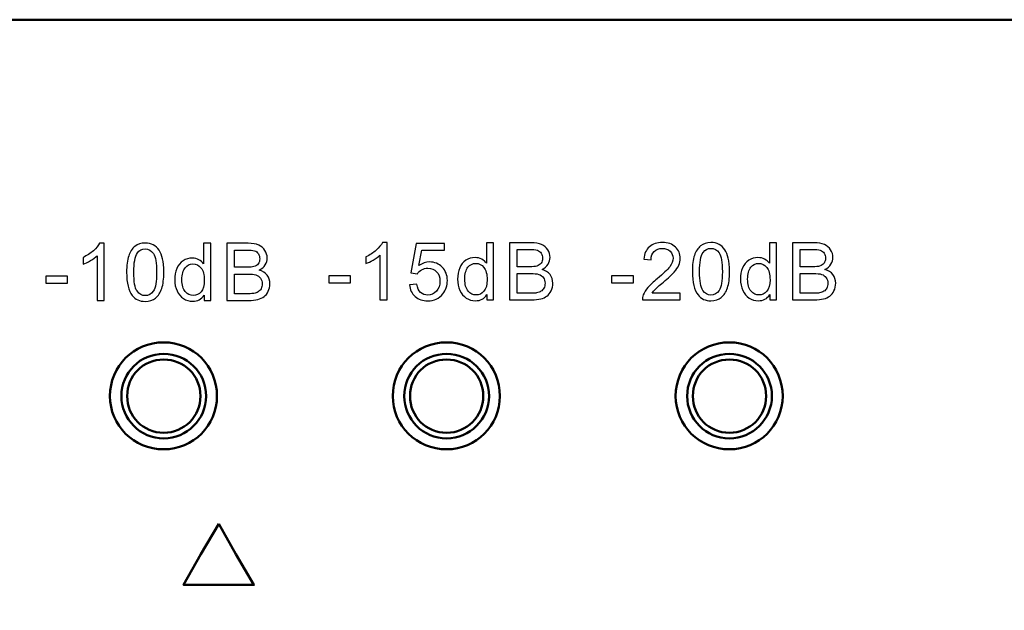
# Model space of a CAD drawing. Units: centimetres. Extents: x -114 to 50, y -55 to 47.
# Drawn here: x 5 to 9, y 22 to 24 of the extents above; entities that cross this region are included whole.
import ezdxf

# ---------------------------------------------------------------- set-up
doc = ezdxf.new("R2010")
doc.units = ezdxf.units.CM
doc.header["$MEASUREMENT"] = 0
doc.layers.add('layer 1', color=7, linetype='Continuous')

msp = doc.modelspace()

# ---------------------------------------------------------------- linework, layer by layer
at = {"layer": 'layer 1', "color": 250, "lineweight": 50}
for points, knots in [([(-23.69945, 24.26956), (-23.69945, 24.26956), (23.51725, 24.26956), (23.51725, 24.26956), (23.51725, 24.26956), (23.84267, 24.26956), (24.1089, 24.03667), (24.1089, 23.75201), (24.1089, 23.75201), (24.1089, 23.75201), (24.1089, 20.28711), (24.1089, 20.28711), (24.1089, 20.28711), (24.1089, 20.00245), (23.84267, 19.76956), (23.51725, 19.76956), (23.51725, 19.76956), (23.51725, 19.76956), (-23.69945, 19.76956), (-23.69945, 19.76956), (-23.69945, 19.76956), (-24.02487, 19.76956), (-24.2911, 20.00245), (-24.2911, 20.28711), (-24.2911, 20.28711), (-24.2911, 20.28711), (-24.2911, 23.75201), (-24.2911, 23.75201), (-24.2911, 23.75201), (-24.2911, 24.03667), (-24.02487, 24.26956), (-23.69945, 24.26956)], [0, 0, 0, 0, 0.1111111, 0.1111111, 0.1111111, 0.1111111, 0.2222222, 0.2222222, 0.2222222, 0.2222222, 0.3333333, 0.3333333, 0.3333333, 0.3333333, 0.4444444, 0.4444444, 0.4444444, 0.4444444, 0.5555556, 0.5555556, 0.5555556, 0.5555556, 0.6666667, 0.6666667, 0.6666667, 0.6666667, 0.7777778, 0.7777778, 0.7777778, 0.7777778, 1, 1, 1, 1]), ([(5.74143, 23.12752), (5.84557, 23.12752), (5.92939, 23.0437), (5.92939, 22.93702), (5.92939, 22.93702), (5.92939, 22.83288), (5.84557, 22.74906), (5.74143, 22.74906), (5.74143, 22.74906), (5.63475, 22.74906), (5.55093, 22.83288), (5.55093, 22.93702), (5.55093, 22.93702), (5.55093, 23.0437), (5.63475, 23.12752), (5.74143, 23.12752)], [0, 0, 0, 0, 0.2, 0.2, 0.2, 0.2, 0.4, 0.4, 0.4, 0.4, 0.6, 0.6, 0.6, 0.6, 1, 1, 1, 1]), ([(6.74143, 23.12752), (6.84557, 23.12752), (6.92939, 23.0437), (6.92939, 22.93702), (6.92939, 22.93702), (6.92939, 22.83288), (6.84557, 22.74906), (6.74143, 22.74906), (6.74143, 22.74906), (6.63475, 22.74906), (6.55093, 22.83288), (6.55093, 22.93702), (6.55093, 22.93702), (6.55093, 23.0437), (6.63475, 23.12752), (6.74143, 23.12752)], [0, 0, 0, 0, 0.2, 0.2, 0.2, 0.2, 0.4, 0.4, 0.4, 0.4, 0.6, 0.6, 0.6, 0.6, 1, 1, 1, 1]), ([(7.74143, 23.12752), (7.84557, 23.12752), (7.92939, 23.0437), (7.92939, 22.93702), (7.92939, 22.93702), (7.92939, 22.83288), (7.84557, 22.74906), (7.74143, 22.74906), (7.74143, 22.74906), (7.63475, 22.74906), (7.55093, 22.83288), (7.55093, 22.93702), (7.55093, 22.93702), (7.55093, 23.0437), (7.63475, 23.12752), (7.74143, 23.12752)], [0, 0, 0, 0, 0.2, 0.2, 0.2, 0.2, 0.4, 0.4, 0.4, 0.4, 0.6, 0.6, 0.6, 0.6, 1, 1, 1, 1]), ([(5.74143, 23.08688), (5.82271, 23.08688), (5.89129, 23.02084), (5.89129, 22.93702), (5.89129, 22.93702), (5.89129, 22.85574), (5.82271, 22.78716), (5.74143, 22.78716), (5.74143, 22.78716), (5.65761, 22.78716), (5.59157, 22.85574), (5.59157, 22.93702), (5.59157, 22.93702), (5.59157, 23.02084), (5.65761, 23.08688), (5.74143, 23.08688)], [0, 0, 0, 0, 0.2, 0.2, 0.2, 0.2, 0.4, 0.4, 0.4, 0.4, 0.6, 0.6, 0.6, 0.6, 1, 1, 1, 1]), ([(6.74143, 23.08688), (6.82271, 23.08688), (6.89129, 23.02084), (6.89129, 22.93702), (6.89129, 22.93702), (6.89129, 22.85574), (6.82271, 22.78716), (6.74143, 22.78716), (6.74143, 22.78716), (6.65761, 22.78716), (6.59157, 22.85574), (6.59157, 22.93702), (6.59157, 22.93702), (6.59157, 23.02084), (6.65761, 23.08688), (6.74143, 23.08688)], [0, 0, 0, 0, 0.2, 0.2, 0.2, 0.2, 0.4, 0.4, 0.4, 0.4, 0.6, 0.6, 0.6, 0.6, 1, 1, 1, 1]), ([(7.74143, 23.08688), (7.82271, 23.08688), (7.89129, 23.02084), (7.89129, 22.93702), (7.89129, 22.93702), (7.89129, 22.85574), (7.82271, 22.78716), (7.74143, 22.78716), (7.74143, 22.78716), (7.65761, 22.78716), (7.59157, 22.85574), (7.59157, 22.93702), (7.59157, 22.93702), (7.59157, 23.02084), (7.65761, 23.08688), (7.74143, 23.08688)], [0, 0, 0, 0, 0.2, 0.2, 0.2, 0.2, 0.4, 0.4, 0.4, 0.4, 0.6, 0.6, 0.6, 0.6, 1, 1, 1, 1]), ([(5.74143, 23.06656), (5.81255, 23.06656), (5.87097, 23.01068), (5.87097, 22.93702), (5.87097, 22.93702), (5.87097, 22.8659), (5.81255, 22.80748), (5.74143, 22.80748), (5.74143, 22.80748), (5.66777, 22.80748), (5.61189, 22.8659), (5.61189, 22.93702), (5.61189, 22.93702), (5.61189, 23.01068), (5.66777, 23.06656), (5.74143, 23.06656)], [0, 0, 0, 0, 0.2, 0.2, 0.2, 0.2, 0.4, 0.4, 0.4, 0.4, 0.6, 0.6, 0.6, 0.6, 1, 1, 1, 1]), ([(6.74143, 23.06656), (6.81255, 23.06656), (6.87097, 23.01068), (6.87097, 22.93702), (6.87097, 22.93702), (6.87097, 22.8659), (6.81255, 22.80748), (6.74143, 22.80748), (6.74143, 22.80748), (6.66777, 22.80748), (6.61189, 22.8659), (6.61189, 22.93702), (6.61189, 22.93702), (6.61189, 23.01068), (6.66777, 23.06656), (6.74143, 23.06656)], [0, 0, 0, 0, 0.2, 0.2, 0.2, 0.2, 0.4, 0.4, 0.4, 0.4, 0.6, 0.6, 0.6, 0.6, 1, 1, 1, 1]), ([(7.74143, 23.06656), (7.81255, 23.06656), (7.87097, 23.01068), (7.87097, 22.93702), (7.87097, 22.93702), (7.87097, 22.8659), (7.81255, 22.80748), (7.74143, 22.80748), (7.74143, 22.80748), (7.66777, 22.80748), (7.61189, 22.8659), (7.61189, 22.93702), (7.61189, 22.93702), (7.61189, 23.01068), (7.66777, 23.06656), (7.74143, 23.06656)], [0, 0, 0, 0, 0.2, 0.2, 0.2, 0.2, 0.4, 0.4, 0.4, 0.4, 0.6, 0.6, 0.6, 0.6, 1, 1, 1, 1]), ([(5.93551, 22.4849), (5.93551, 22.4849), (5.99647, 22.37822), (5.99647, 22.37822), (5.99647, 22.37822), (5.99647, 22.37822), (6.05997, 22.269), (6.05997, 22.269), (6.05997, 22.269), (6.05997, 22.269), (5.93551, 22.269), (5.93551, 22.269), (5.93551, 22.269), (5.93551, 22.269), (5.81105, 22.269), (5.81105, 22.269), (5.81105, 22.269), (5.81105, 22.269), (5.87201, 22.37822), (5.87201, 22.37822), (5.87201, 22.37822), (5.87201, 22.37822), (5.93551, 22.4849), (5.93551, 22.4849)], [0, 0, 0, 0, 0.1428571, 0.1428571, 0.1428571, 0.1428571, 0.2857143, 0.2857143, 0.2857143, 0.2857143, 0.4285714, 0.4285714, 0.4285714, 0.4285714, 0.5714286, 0.5714286, 0.5714286, 0.5714286, 0.7142857, 0.7142857, 0.7142857, 0.7142857, 1, 1, 1, 1])]:
    msp.add_open_spline(points, degree=3, knots=knots, dxfattribs=at)
at = {"layer": 'layer 1', "color": 250}
for points, knots in [([(5.53048, 23.27591), (5.53048, 23.27591), (5.50564, 23.27591), (5.50564, 23.27591), (5.50564, 23.27591), (5.50564, 23.27591), (5.50564, 23.43405), (5.50564, 23.43405), (5.50564, 23.43405), (5.49967, 23.42831), (5.49181, 23.42262), (5.48212, 23.41693), (5.48212, 23.41693), (5.47243, 23.41123), (5.46368, 23.40695), (5.45597, 23.40413), (5.45597, 23.40413), (5.45597, 23.40413), (5.45597, 23.42812), (5.45597, 23.42812), (5.45597, 23.42812), (5.46985, 23.43461), (5.48198, 23.44251), (5.49238, 23.45183), (5.49238, 23.45183), (5.50277, 23.46109), (5.51016, 23.47008), (5.51448, 23.47883), (5.51448, 23.47883), (5.51448, 23.47883), (5.53048, 23.47883), (5.53048, 23.47883), (5.53048, 23.47883), (5.53048, 23.47883), (5.53048, 23.27591), (5.53048, 23.27591)], [0, 0, 0, 0, 0.1, 0.1, 0.1, 0.1, 0.2, 0.2, 0.2, 0.2, 0.3, 0.3, 0.3, 0.3, 0.4, 0.4, 0.4, 0.4, 0.5, 0.5, 0.5, 0.5, 0.6, 0.6, 0.6, 0.6, 0.7, 0.7, 0.7, 0.7, 0.8, 0.8, 0.8, 0.8, 1, 1, 1, 1]), ([(5.60998, 23.37563), (5.60998, 23.39948), (5.61243, 23.41876), (5.61732, 23.43334), (5.61732, 23.43334), (5.62226, 23.44797), (5.62955, 23.45921), (5.63924, 23.46707), (5.63924, 23.46707), (5.64888, 23.47492), (5.66107, 23.47883), (5.67574, 23.47883), (5.67574, 23.47883), (5.68656, 23.47883), (5.69606, 23.47666), (5.70429, 23.47229), (5.70429, 23.47229), (5.71248, 23.46791), (5.71925, 23.46161), (5.72452, 23.45338), (5.72452, 23.45338), (5.72979, 23.44519), (5.73392, 23.43518), (5.73694, 23.42337), (5.73694, 23.42337), (5.73999, 23.41156), (5.7415, 23.39562), (5.7415, 23.37563), (5.7415, 23.37563), (5.7415, 23.35192), (5.73905, 23.33273), (5.73421, 23.31815), (5.73421, 23.31815), (5.72936, 23.30352), (5.72207, 23.29228), (5.71238, 23.28438), (5.71238, 23.28438), (5.70274, 23.27647), (5.69051, 23.27252), (5.67574, 23.27252), (5.67574, 23.27252), (5.65631, 23.27252), (5.64103, 23.27944), (5.62993, 23.29331), (5.62993, 23.29331), (5.61662, 23.31025), (5.60998, 23.33767), (5.60998, 23.37563)], [0, 0, 0, 0, 0.0769231, 0.0769231, 0.0769231, 0.0769231, 0.1538462, 0.1538462, 0.1538462, 0.1538462, 0.2307692, 0.2307692, 0.2307692, 0.2307692, 0.3076923, 0.3076923, 0.3076923, 0.3076923, 0.3846154, 0.3846154, 0.3846154, 0.3846154, 0.4615385, 0.4615385, 0.4615385, 0.4615385, 0.5384615, 0.5384615, 0.5384615, 0.5384615, 0.6153846, 0.6153846, 0.6153846, 0.6153846, 0.6923077, 0.6923077, 0.6923077, 0.6923077, 0.7692308, 0.7692308, 0.7692308, 0.7692308, 0.8461538, 0.8461538, 0.8461538, 0.8461538, 1, 1, 1, 1]), ([(5.88394, 23.27591), (5.88394, 23.27591), (5.88394, 23.29449), (5.88394, 23.29449), (5.88394, 23.29449), (5.87467, 23.28005), (5.86103, 23.27281), (5.84302, 23.27281), (5.84302, 23.27281), (5.83135, 23.27281), (5.82063, 23.276), (5.81089, 23.28245), (5.81089, 23.28245), (5.80111, 23.28885), (5.79354, 23.29783), (5.78813, 23.30931), (5.78813, 23.30931), (5.78276, 23.32083), (5.78008, 23.33405), (5.78008, 23.349), (5.78008, 23.349), (5.78008, 23.36359), (5.78253, 23.3768), (5.78737, 23.3887), (5.78737, 23.3887), (5.79227, 23.40056), (5.79956, 23.40968), (5.80929, 23.41599), (5.80929, 23.41599), (5.81898, 23.42234), (5.8299, 23.42549), (5.84189, 23.42549), (5.84189, 23.42549), (5.85073, 23.42549), (5.85859, 23.42361), (5.86545, 23.41989), (5.86545, 23.41989), (5.87232, 23.41617), (5.87792, 23.41128), (5.88225, 23.40531), (5.88225, 23.40531), (5.88225, 23.40531), (5.88225, 23.47798), (5.88225, 23.47798), (5.88225, 23.47798), (5.88225, 23.47798), (5.90708, 23.47798), (5.90708, 23.47798), (5.90708, 23.47798), (5.90708, 23.47798), (5.90708, 23.27591), (5.90708, 23.27591), (5.90708, 23.27591), (5.90708, 23.27591), (5.88394, 23.27591), (5.88394, 23.27591)], [0, 0, 0, 0, 0.0666667, 0.0666667, 0.0666667, 0.0666667, 0.1333333, 0.1333333, 0.1333333, 0.1333333, 0.2, 0.2, 0.2, 0.2, 0.2666667, 0.2666667, 0.2666667, 0.2666667, 0.3333333, 0.3333333, 0.3333333, 0.3333333, 0.4, 0.4, 0.4, 0.4, 0.4666667, 0.4666667, 0.4666667, 0.4666667, 0.5333333, 0.5333333, 0.5333333, 0.5333333, 0.6, 0.6, 0.6, 0.6, 0.6666667, 0.6666667, 0.6666667, 0.6666667, 0.7333333, 0.7333333, 0.7333333, 0.7333333, 0.8, 0.8, 0.8, 0.8, 0.8666667, 0.8666667, 0.8666667, 0.8666667, 1, 1, 1, 1]), ([(5.96401, 23.27591), (5.96401, 23.27591), (5.96401, 23.47798), (5.96401, 23.47798), (5.96401, 23.47798), (5.96401, 23.47798), (6.03984, 23.47798), (6.03984, 23.47798), (6.03984, 23.47798), (6.05526, 23.47798), (6.06763, 23.47596), (6.07699, 23.47186), (6.07699, 23.47186), (6.08631, 23.46777), (6.0936, 23.46147), (6.09887, 23.45296), (6.09887, 23.45296), (6.10418, 23.44449), (6.10682, 23.4356), (6.10682, 23.42629), (6.10682, 23.42629), (6.10682, 23.41768), (6.10446, 23.40954), (6.09981, 23.40192), (6.09981, 23.40192), (6.09515, 23.3943), (6.08809, 23.38814), (6.07864, 23.38344), (6.07864, 23.38344), (6.09087, 23.37986), (6.10028, 23.37375), (6.10682, 23.36509), (6.10682, 23.36509), (6.1134, 23.35648), (6.11669, 23.34628), (6.11669, 23.33452), (6.11669, 23.33452), (6.11669, 23.32502), (6.11467, 23.31622), (6.11067, 23.30808), (6.11067, 23.30808), (6.10667, 23.29995), (6.10174, 23.29369), (6.09586, 23.28927), (6.09586, 23.28927), (6.08998, 23.28489), (6.08259, 23.28155), (6.07375, 23.2793), (6.07375, 23.2793), (6.06486, 23.27704), (6.05399, 23.27591), (6.04111, 23.27591), (6.04111, 23.27591), (6.04111, 23.27591), (5.96401, 23.27591), (5.96401, 23.27591)], [0, 0, 0, 0, 0.0666667, 0.0666667, 0.0666667, 0.0666667, 0.1333333, 0.1333333, 0.1333333, 0.1333333, 0.2, 0.2, 0.2, 0.2, 0.2666667, 0.2666667, 0.2666667, 0.2666667, 0.3333333, 0.3333333, 0.3333333, 0.3333333, 0.4, 0.4, 0.4, 0.4, 0.4666667, 0.4666667, 0.4666667, 0.4666667, 0.5333333, 0.5333333, 0.5333333, 0.5333333, 0.6, 0.6, 0.6, 0.6, 0.6666667, 0.6666667, 0.6666667, 0.6666667, 0.7333333, 0.7333333, 0.7333333, 0.7333333, 0.8, 0.8, 0.8, 0.8, 0.8666667, 0.8666667, 0.8666667, 0.8666667, 1, 1, 1, 1]), ([(6.53048, 23.2779), (6.53048, 23.2779), (6.50564, 23.2779), (6.50564, 23.2779), (6.50564, 23.2779), (6.50564, 23.2779), (6.50564, 23.43604), (6.50564, 23.43604), (6.50564, 23.43604), (6.49967, 23.4303), (6.49181, 23.42461), (6.48212, 23.41892), (6.48212, 23.41892), (6.47243, 23.41322), (6.46368, 23.40894), (6.45597, 23.40612), (6.45597, 23.40612), (6.45597, 23.40612), (6.45597, 23.43011), (6.45597, 23.43011), (6.45597, 23.43011), (6.46985, 23.4366), (6.48198, 23.4445), (6.49238, 23.45382), (6.49238, 23.45382), (6.50277, 23.46308), (6.51016, 23.47207), (6.51448, 23.48082), (6.51448, 23.48082), (6.51448, 23.48082), (6.53048, 23.48082), (6.53048, 23.48082), (6.53048, 23.48082), (6.53048, 23.48082), (6.53048, 23.2779), (6.53048, 23.2779)], [0, 0, 0, 0, 0.1, 0.1, 0.1, 0.1, 0.2, 0.2, 0.2, 0.2, 0.3, 0.3, 0.3, 0.3, 0.4, 0.4, 0.4, 0.4, 0.5, 0.5, 0.5, 0.5, 0.6, 0.6, 0.6, 0.6, 0.7, 0.7, 0.7, 0.7, 0.8, 0.8, 0.8, 0.8, 1, 1, 1, 1]), ([(6.60998, 23.33096), (6.60998, 23.33096), (6.63595, 23.33293), (6.63595, 23.33293), (6.63595, 23.33293), (6.63788, 23.32028), (6.64234, 23.31078), (6.64931, 23.30438), (6.64931, 23.30438), (6.65627, 23.29803), (6.66478, 23.29483), (6.6748, 23.29483), (6.6748, 23.29483), (6.68689, 23.29483), (6.697, 23.29935), (6.70523, 23.30833), (6.70523, 23.30833), (6.71342, 23.31736), (6.71751, 23.32931), (6.71751, 23.34417), (6.71751, 23.34417), (6.71751, 23.35833), (6.71361, 23.36948), (6.70575, 23.37766), (6.70575, 23.37766), (6.69789, 23.38585), (6.6875, 23.38994), (6.67456, 23.38994), (6.67456, 23.38994), (6.66652, 23.38994), (6.65932, 23.38811), (6.65293, 23.38444), (6.65293, 23.38444), (6.64658, 23.38077), (6.64159, 23.37602), (6.63792, 23.37019), (6.63792, 23.37019), (6.63792, 23.37019), (6.6145, 23.37357), (6.6145, 23.37357), (6.6145, 23.37357), (6.6145, 23.37357), (6.63397, 23.47743), (6.63397, 23.47743), (6.63397, 23.47743), (6.63397, 23.47743), (6.73416, 23.47743), (6.73416, 23.47743), (6.73416, 23.47743), (6.73416, 23.47743), (6.73416, 23.45372), (6.73416, 23.45372), (6.73416, 23.45372), (6.73416, 23.45372), (6.65377, 23.45372), (6.65377, 23.45372), (6.65377, 23.45372), (6.65377, 23.45372), (6.643, 23.39921), (6.643, 23.39921), (6.643, 23.39921), (6.65509, 23.40772), (6.66779, 23.41195), (6.68106, 23.41195), (6.68106, 23.41195), (6.69865, 23.41195), (6.71351, 23.40584), (6.7256, 23.39361), (6.7256, 23.39361), (6.73769, 23.38138), (6.74376, 23.36567), (6.74376, 23.34648), (6.74376, 23.34648), (6.74376, 23.32818), (6.73844, 23.31238), (6.72781, 23.29907), (6.72781, 23.29907), (6.71488, 23.2827), (6.69719, 23.27451), (6.6748, 23.27451), (6.6748, 23.27451), (6.65646, 23.27451), (6.6415, 23.27969), (6.62988, 23.28999), (6.62988, 23.28999), (6.61826, 23.30029), (6.61163, 23.31393), (6.60998, 23.33096)], [0, 0, 0, 0, 0.0434783, 0.0434783, 0.0434783, 0.0434783, 0.0869565, 0.0869565, 0.0869565, 0.0869565, 0.1304348, 0.1304348, 0.1304348, 0.1304348, 0.173913, 0.173913, 0.173913, 0.173913, 0.2173913, 0.2173913, 0.2173913, 0.2173913, 0.2608696, 0.2608696, 0.2608696, 0.2608696, 0.3043478, 0.3043478, 0.3043478, 0.3043478, 0.3478261, 0.3478261, 0.3478261, 0.3478261, 0.3913043, 0.3913043, 0.3913043, 0.3913043, 0.4347826, 0.4347826, 0.4347826, 0.4347826, 0.4782609, 0.4782609, 0.4782609, 0.4782609, 0.5217391, 0.5217391, 0.5217391, 0.5217391, 0.5652174, 0.5652174, 0.5652174, 0.5652174, 0.6086957, 0.6086957, 0.6086957, 0.6086957, 0.6521739, 0.6521739, 0.6521739, 0.6521739, 0.6956522, 0.6956522, 0.6956522, 0.6956522, 0.7391304, 0.7391304, 0.7391304, 0.7391304, 0.7826087, 0.7826087, 0.7826087, 0.7826087, 0.826087, 0.826087, 0.826087, 0.826087, 0.8695652, 0.8695652, 0.8695652, 0.8695652, 0.9130435, 0.9130435, 0.9130435, 0.9130435, 1, 1, 1, 1]), ([(6.88394, 23.2779), (6.88394, 23.2779), (6.88394, 23.29648), (6.88394, 23.29648), (6.88394, 23.29648), (6.87467, 23.28204), (6.86103, 23.2748), (6.84302, 23.2748), (6.84302, 23.2748), (6.83135, 23.2748), (6.82063, 23.27799), (6.81089, 23.28444), (6.81089, 23.28444), (6.80111, 23.29084), (6.79354, 23.29982), (6.78813, 23.3113), (6.78813, 23.3113), (6.78276, 23.32282), (6.78008, 23.33604), (6.78008, 23.35099), (6.78008, 23.35099), (6.78008, 23.36558), (6.78253, 23.37879), (6.78737, 23.39069), (6.78737, 23.39069), (6.79227, 23.40255), (6.79956, 23.41167), (6.80929, 23.41798), (6.80929, 23.41798), (6.81898, 23.42433), (6.8299, 23.42748), (6.84189, 23.42748), (6.84189, 23.42748), (6.85073, 23.42748), (6.85859, 23.4256), (6.86545, 23.42188), (6.86545, 23.42188), (6.87232, 23.41816), (6.87792, 23.41327), (6.88225, 23.4073), (6.88225, 23.4073), (6.88225, 23.4073), (6.88225, 23.47997), (6.88225, 23.47997), (6.88225, 23.47997), (6.88225, 23.47997), (6.90708, 23.47997), (6.90708, 23.47997), (6.90708, 23.47997), (6.90708, 23.47997), (6.90708, 23.2779), (6.90708, 23.2779), (6.90708, 23.2779), (6.90708, 23.2779), (6.88394, 23.2779), (6.88394, 23.2779)], [0, 0, 0, 0, 0.0666667, 0.0666667, 0.0666667, 0.0666667, 0.1333333, 0.1333333, 0.1333333, 0.1333333, 0.2, 0.2, 0.2, 0.2, 0.2666667, 0.2666667, 0.2666667, 0.2666667, 0.3333333, 0.3333333, 0.3333333, 0.3333333, 0.4, 0.4, 0.4, 0.4, 0.4666667, 0.4666667, 0.4666667, 0.4666667, 0.5333333, 0.5333333, 0.5333333, 0.5333333, 0.6, 0.6, 0.6, 0.6, 0.6666667, 0.6666667, 0.6666667, 0.6666667, 0.7333333, 0.7333333, 0.7333333, 0.7333333, 0.8, 0.8, 0.8, 0.8, 0.8666667, 0.8666667, 0.8666667, 0.8666667, 1, 1, 1, 1]), ([(6.96401, 23.2779), (6.96401, 23.2779), (6.96401, 23.47997), (6.96401, 23.47997), (6.96401, 23.47997), (6.96401, 23.47997), (7.03984, 23.47997), (7.03984, 23.47997), (7.03984, 23.47997), (7.05526, 23.47997), (7.06763, 23.47795), (7.07699, 23.47385), (7.07699, 23.47385), (7.08631, 23.46976), (7.0936, 23.46346), (7.09887, 23.45495), (7.09887, 23.45495), (7.10418, 23.44648), (7.10682, 23.43759), (7.10682, 23.42828), (7.10682, 23.42828), (7.10682, 23.41967), (7.10446, 23.41153), (7.09981, 23.40391), (7.09981, 23.40391), (7.09515, 23.39629), (7.08809, 23.39013), (7.07864, 23.38543), (7.07864, 23.38543), (7.09087, 23.38185), (7.10028, 23.37574), (7.10682, 23.36708), (7.10682, 23.36708), (7.1134, 23.35847), (7.11669, 23.34827), (7.11669, 23.33651), (7.11669, 23.33651), (7.11669, 23.32701), (7.11467, 23.31821), (7.11067, 23.31007), (7.11067, 23.31007), (7.10667, 23.30194), (7.10174, 23.29568), (7.09586, 23.29126), (7.09586, 23.29126), (7.08998, 23.28688), (7.08259, 23.28354), (7.07375, 23.28129), (7.07375, 23.28129), (7.06486, 23.27903), (7.05399, 23.2779), (7.04111, 23.2779), (7.04111, 23.2779), (7.04111, 23.2779), (6.96401, 23.2779), (6.96401, 23.2779)], [0, 0, 0, 0, 0.0666667, 0.0666667, 0.0666667, 0.0666667, 0.1333333, 0.1333333, 0.1333333, 0.1333333, 0.2, 0.2, 0.2, 0.2, 0.2666667, 0.2666667, 0.2666667, 0.2666667, 0.3333333, 0.3333333, 0.3333333, 0.3333333, 0.4, 0.4, 0.4, 0.4, 0.4666667, 0.4666667, 0.4666667, 0.4666667, 0.5333333, 0.5333333, 0.5333333, 0.5333333, 0.6, 0.6, 0.6, 0.6, 0.6666667, 0.6666667, 0.6666667, 0.6666667, 0.7333333, 0.7333333, 0.7333333, 0.7333333, 0.8, 0.8, 0.8, 0.8, 0.8666667, 0.8666667, 0.8666667, 0.8666667, 1, 1, 1, 1]), ([(7.56745, 23.30161), (7.56745, 23.30161), (7.56745, 23.2779), (7.56745, 23.2779), (7.56745, 23.2779), (7.56745, 23.2779), (7.43367, 23.2779), (7.43367, 23.2779), (7.43367, 23.2779), (7.43349, 23.28387), (7.43447, 23.28961), (7.43659, 23.29516), (7.43659, 23.29516), (7.44002, 23.30424), (7.44553, 23.31322), (7.4531, 23.32202), (7.4531, 23.32202), (7.46067, 23.33082), (7.47149, 23.34098), (7.48556, 23.3525), (7.48556, 23.3525), (7.50743, 23.37052), (7.52229, 23.38477), (7.53005, 23.3953), (7.53005, 23.3953), (7.53786, 23.40584), (7.54176, 23.41581), (7.54176, 23.42522), (7.54176, 23.42522), (7.54176, 23.43505), (7.53824, 23.44333), (7.53118, 23.4501), (7.53118, 23.4501), (7.52413, 23.45683), (7.51491, 23.46021), (7.50357, 23.46021), (7.50357, 23.46021), (7.49158, 23.46021), (7.48198, 23.45664), (7.47478, 23.44949), (7.47478, 23.44949), (7.46759, 23.44239), (7.46397, 23.43251), (7.46387, 23.41986), (7.46387, 23.41986), (7.46387, 23.41986), (7.43847, 23.4224), (7.43847, 23.4224), (7.43847, 23.4224), (7.44021, 23.4414), (7.4468, 23.45589), (7.45818, 23.46586), (7.45818, 23.46586), (7.46961, 23.47583), (7.4849, 23.48082), (7.50414, 23.48082), (7.50414, 23.48082), (7.52351, 23.48082), (7.5389, 23.47545), (7.55018, 23.46468), (7.55018, 23.46468), (7.56152, 23.45391), (7.56716, 23.44055), (7.56716, 23.42465), (7.56716, 23.42465), (7.56716, 23.41656), (7.56552, 23.40861), (7.56218, 23.40081), (7.56218, 23.40081), (7.55889, 23.39295), (7.55338, 23.38472), (7.54572, 23.37607), (7.54572, 23.37607), (7.538, 23.36746), (7.52525, 23.35556), (7.50747, 23.34051), (7.50747, 23.34051), (7.49256, 23.32799), (7.48297, 23.31953), (7.47874, 23.31506), (7.47874, 23.31506), (7.4745, 23.31059), (7.47102, 23.30612), (7.46825, 23.30161), (7.46825, 23.30161), (7.46825, 23.30161), (7.56745, 23.30161), (7.56745, 23.30161)], [0, 0, 0, 0, 0.0434783, 0.0434783, 0.0434783, 0.0434783, 0.0869565, 0.0869565, 0.0869565, 0.0869565, 0.1304348, 0.1304348, 0.1304348, 0.1304348, 0.173913, 0.173913, 0.173913, 0.173913, 0.2173913, 0.2173913, 0.2173913, 0.2173913, 0.2608696, 0.2608696, 0.2608696, 0.2608696, 0.3043478, 0.3043478, 0.3043478, 0.3043478, 0.3478261, 0.3478261, 0.3478261, 0.3478261, 0.3913043, 0.3913043, 0.3913043, 0.3913043, 0.4347826, 0.4347826, 0.4347826, 0.4347826, 0.4782609, 0.4782609, 0.4782609, 0.4782609, 0.5217391, 0.5217391, 0.5217391, 0.5217391, 0.5652174, 0.5652174, 0.5652174, 0.5652174, 0.6086957, 0.6086957, 0.6086957, 0.6086957, 0.6521739, 0.6521739, 0.6521739, 0.6521739, 0.6956522, 0.6956522, 0.6956522, 0.6956522, 0.7391304, 0.7391304, 0.7391304, 0.7391304, 0.7826087, 0.7826087, 0.7826087, 0.7826087, 0.826087, 0.826087, 0.826087, 0.826087, 0.8695652, 0.8695652, 0.8695652, 0.8695652, 0.9130435, 0.9130435, 0.9130435, 0.9130435, 1, 1, 1, 1]), ([(7.60998, 23.37762), (7.60998, 23.40147), (7.61243, 23.42075), (7.61732, 23.43533), (7.61732, 23.43533), (7.62226, 23.44996), (7.62955, 23.4612), (7.63924, 23.46906), (7.63924, 23.46906), (7.64888, 23.47691), (7.66107, 23.48082), (7.67574, 23.48082), (7.67574, 23.48082), (7.68656, 23.48082), (7.69606, 23.47865), (7.70429, 23.47428), (7.70429, 23.47428), (7.71248, 23.4699), (7.71925, 23.4636), (7.72452, 23.45537), (7.72452, 23.45537), (7.72979, 23.44718), (7.73392, 23.43717), (7.73694, 23.42536), (7.73694, 23.42536), (7.73999, 23.41355), (7.7415, 23.39761), (7.7415, 23.37762), (7.7415, 23.37762), (7.7415, 23.35391), (7.73905, 23.33472), (7.73421, 23.32014), (7.73421, 23.32014), (7.72936, 23.30551), (7.72207, 23.29427), (7.71238, 23.28637), (7.71238, 23.28637), (7.70274, 23.27846), (7.69051, 23.27451), (7.67574, 23.27451), (7.67574, 23.27451), (7.65631, 23.27451), (7.64103, 23.28143), (7.62993, 23.2953), (7.62993, 23.2953), (7.61662, 23.31224), (7.60998, 23.33966), (7.60998, 23.37762)], [0, 0, 0, 0, 0.0769231, 0.0769231, 0.0769231, 0.0769231, 0.1538462, 0.1538462, 0.1538462, 0.1538462, 0.2307692, 0.2307692, 0.2307692, 0.2307692, 0.3076923, 0.3076923, 0.3076923, 0.3076923, 0.3846154, 0.3846154, 0.3846154, 0.3846154, 0.4615385, 0.4615385, 0.4615385, 0.4615385, 0.5384615, 0.5384615, 0.5384615, 0.5384615, 0.6153846, 0.6153846, 0.6153846, 0.6153846, 0.6923077, 0.6923077, 0.6923077, 0.6923077, 0.7692308, 0.7692308, 0.7692308, 0.7692308, 0.8461538, 0.8461538, 0.8461538, 0.8461538, 1, 1, 1, 1]), ([(7.88394, 23.2779), (7.88394, 23.2779), (7.88394, 23.29648), (7.88394, 23.29648), (7.88394, 23.29648), (7.87467, 23.28204), (7.86103, 23.2748), (7.84302, 23.2748), (7.84302, 23.2748), (7.83135, 23.2748), (7.82063, 23.27799), (7.81089, 23.28444), (7.81089, 23.28444), (7.80111, 23.29084), (7.79354, 23.29982), (7.78813, 23.3113), (7.78813, 23.3113), (7.78276, 23.32282), (7.78008, 23.33604), (7.78008, 23.35099), (7.78008, 23.35099), (7.78008, 23.36558), (7.78253, 23.37879), (7.78737, 23.39069), (7.78737, 23.39069), (7.79227, 23.40255), (7.79956, 23.41167), (7.80929, 23.41798), (7.80929, 23.41798), (7.81898, 23.42433), (7.8299, 23.42748), (7.84189, 23.42748), (7.84189, 23.42748), (7.85073, 23.42748), (7.85859, 23.4256), (7.86545, 23.42188), (7.86545, 23.42188), (7.87232, 23.41816), (7.87792, 23.41327), (7.88225, 23.4073), (7.88225, 23.4073), (7.88225, 23.4073), (7.88225, 23.47997), (7.88225, 23.47997), (7.88225, 23.47997), (7.88225, 23.47997), (7.90708, 23.47997), (7.90708, 23.47997), (7.90708, 23.47997), (7.90708, 23.47997), (7.90708, 23.2779), (7.90708, 23.2779), (7.90708, 23.2779), (7.90708, 23.2779), (7.88394, 23.2779), (7.88394, 23.2779)], [0, 0, 0, 0, 0.0666667, 0.0666667, 0.0666667, 0.0666667, 0.1333333, 0.1333333, 0.1333333, 0.1333333, 0.2, 0.2, 0.2, 0.2, 0.2666667, 0.2666667, 0.2666667, 0.2666667, 0.3333333, 0.3333333, 0.3333333, 0.3333333, 0.4, 0.4, 0.4, 0.4, 0.4666667, 0.4666667, 0.4666667, 0.4666667, 0.5333333, 0.5333333, 0.5333333, 0.5333333, 0.6, 0.6, 0.6, 0.6, 0.6666667, 0.6666667, 0.6666667, 0.6666667, 0.7333333, 0.7333333, 0.7333333, 0.7333333, 0.8, 0.8, 0.8, 0.8, 0.8666667, 0.8666667, 0.8666667, 0.8666667, 1, 1, 1, 1]), ([(7.96401, 23.2779), (7.96401, 23.2779), (7.96401, 23.47997), (7.96401, 23.47997), (7.96401, 23.47997), (7.96401, 23.47997), (8.03984, 23.47997), (8.03984, 23.47997), (8.03984, 23.47997), (8.05526, 23.47997), (8.06763, 23.47795), (8.07699, 23.47385), (8.07699, 23.47385), (8.08631, 23.46976), (8.0936, 23.46346), (8.09887, 23.45495), (8.09887, 23.45495), (8.10418, 23.44648), (8.10682, 23.43759), (8.10682, 23.42828), (8.10682, 23.42828), (8.10682, 23.41967), (8.10446, 23.41153), (8.09981, 23.40391), (8.09981, 23.40391), (8.09515, 23.39629), (8.08809, 23.39013), (8.07864, 23.38543), (8.07864, 23.38543), (8.09087, 23.38185), (8.10028, 23.37574), (8.10682, 23.36708), (8.10682, 23.36708), (8.1134, 23.35847), (8.11669, 23.34827), (8.11669, 23.33651), (8.11669, 23.33651), (8.11669, 23.32701), (8.11467, 23.31821), (8.11067, 23.31007), (8.11067, 23.31007), (8.10667, 23.30194), (8.10174, 23.29568), (8.09586, 23.29126), (8.09586, 23.29126), (8.08998, 23.28688), (8.08259, 23.28354), (8.07375, 23.28129), (8.07375, 23.28129), (8.06486, 23.27903), (8.05399, 23.2779), (8.04111, 23.2779), (8.04111, 23.2779), (8.04111, 23.2779), (7.96401, 23.2779), (7.96401, 23.2779)], [0, 0, 0, 0, 0.0666667, 0.0666667, 0.0666667, 0.0666667, 0.1333333, 0.1333333, 0.1333333, 0.1333333, 0.2, 0.2, 0.2, 0.2, 0.2666667, 0.2666667, 0.2666667, 0.2666667, 0.3333333, 0.3333333, 0.3333333, 0.3333333, 0.4, 0.4, 0.4, 0.4, 0.4666667, 0.4666667, 0.4666667, 0.4666667, 0.5333333, 0.5333333, 0.5333333, 0.5333333, 0.6, 0.6, 0.6, 0.6, 0.6666667, 0.6666667, 0.6666667, 0.6666667, 0.7333333, 0.7333333, 0.7333333, 0.7333333, 0.8, 0.8, 0.8, 0.8, 0.8666667, 0.8666667, 0.8666667, 0.8666667, 1, 1, 1, 1]), ([(5.63538, 23.37553), (5.63538, 23.34228), (5.63924, 23.32017), (5.647, 23.30926), (5.647, 23.30926), (5.65476, 23.2983), (5.66436, 23.29284), (5.67574, 23.29284), (5.67574, 23.29284), (5.68712, 23.29284), (5.69672, 23.29835), (5.70448, 23.30931), (5.70448, 23.30931), (5.71224, 23.32031), (5.7161, 23.34237), (5.7161, 23.37553), (5.7161, 23.37553), (5.7161, 23.40879), (5.71224, 23.4309), (5.70448, 23.44181), (5.70448, 23.44181), (5.69677, 23.45277), (5.68708, 23.45822), (5.67546, 23.45822), (5.67546, 23.45822), (5.66408, 23.45822), (5.65495, 23.45338), (5.64813, 23.44374), (5.64813, 23.44374), (5.63962, 23.43146), (5.63538, 23.40869), (5.63538, 23.37553)], [0, 0, 0, 0, 0.1111111, 0.1111111, 0.1111111, 0.1111111, 0.2222222, 0.2222222, 0.2222222, 0.2222222, 0.3333333, 0.3333333, 0.3333333, 0.3333333, 0.4444444, 0.4444444, 0.4444444, 0.4444444, 0.5555556, 0.5555556, 0.5555556, 0.5555556, 0.6666667, 0.6666667, 0.6666667, 0.6666667, 0.7777778, 0.7777778, 0.7777778, 0.7777778, 1, 1, 1, 1]), ([(5.99082, 23.39303), (5.99082, 23.39303), (6.03452, 23.39303), (6.03452, 23.39303), (6.03452, 23.39303), (6.04637, 23.39303), (6.05489, 23.39383), (6.06001, 23.39538), (6.06001, 23.39538), (6.06683, 23.39741), (6.07196, 23.40079), (6.07539, 23.4055), (6.07539, 23.4055), (6.07883, 23.4102), (6.08057, 23.41608), (6.08057, 23.42318), (6.08057, 23.42318), (6.08057, 23.42991), (6.07897, 23.43583), (6.07572, 23.44091), (6.07572, 23.44091), (6.07253, 23.44604), (6.06792, 23.44957), (6.06194, 23.45145), (6.06194, 23.45145), (6.05597, 23.45333), (6.04571, 23.45427), (6.03123, 23.45427), (6.03123, 23.45427), (6.03123, 23.45427), (5.99082, 23.45427), (5.99082, 23.45427), (5.99082, 23.45427), (5.99082, 23.45427), (5.99082, 23.39303), (5.99082, 23.39303)], [0, 0, 0, 0, 0.1, 0.1, 0.1, 0.1, 0.2, 0.2, 0.2, 0.2, 0.3, 0.3, 0.3, 0.3, 0.4, 0.4, 0.4, 0.4, 0.5, 0.5, 0.5, 0.5, 0.6, 0.6, 0.6, 0.6, 0.7, 0.7, 0.7, 0.7, 0.8, 0.8, 0.8, 0.8, 1, 1, 1, 1]), ([(6.99082, 23.39502), (6.99082, 23.39502), (7.03452, 23.39502), (7.03452, 23.39502), (7.03452, 23.39502), (7.04637, 23.39502), (7.05489, 23.39582), (7.06001, 23.39737), (7.06001, 23.39737), (7.06683, 23.3994), (7.07196, 23.40278), (7.07539, 23.40749), (7.07539, 23.40749), (7.07883, 23.41219), (7.08057, 23.41807), (7.08057, 23.42517), (7.08057, 23.42517), (7.08057, 23.4319), (7.07897, 23.43782), (7.07572, 23.4429), (7.07572, 23.4429), (7.07253, 23.44803), (7.06792, 23.45156), (7.06194, 23.45344), (7.06194, 23.45344), (7.05597, 23.45532), (7.04571, 23.45626), (7.03123, 23.45626), (7.03123, 23.45626), (7.03123, 23.45626), (6.99082, 23.45626), (6.99082, 23.45626), (6.99082, 23.45626), (6.99082, 23.45626), (6.99082, 23.39502), (6.99082, 23.39502)], [0, 0, 0, 0, 0.1, 0.1, 0.1, 0.1, 0.2, 0.2, 0.2, 0.2, 0.3, 0.3, 0.3, 0.3, 0.4, 0.4, 0.4, 0.4, 0.5, 0.5, 0.5, 0.5, 0.6, 0.6, 0.6, 0.6, 0.7, 0.7, 0.7, 0.7, 0.8, 0.8, 0.8, 0.8, 1, 1, 1, 1]), ([(7.63538, 23.37752), (7.63538, 23.34427), (7.63924, 23.32216), (7.647, 23.31125), (7.647, 23.31125), (7.65476, 23.30029), (7.66436, 23.29483), (7.67574, 23.29483), (7.67574, 23.29483), (7.68712, 23.29483), (7.69672, 23.30034), (7.70448, 23.3113), (7.70448, 23.3113), (7.71224, 23.3223), (7.7161, 23.34436), (7.7161, 23.37752), (7.7161, 23.37752), (7.7161, 23.41078), (7.71224, 23.43289), (7.70448, 23.4438), (7.70448, 23.4438), (7.69677, 23.45476), (7.68708, 23.46021), (7.67546, 23.46021), (7.67546, 23.46021), (7.66408, 23.46021), (7.65495, 23.45537), (7.64813, 23.44573), (7.64813, 23.44573), (7.63962, 23.43345), (7.63538, 23.41068), (7.63538, 23.37752)], [0, 0, 0, 0, 0.1111111, 0.1111111, 0.1111111, 0.1111111, 0.2222222, 0.2222222, 0.2222222, 0.2222222, 0.3333333, 0.3333333, 0.3333333, 0.3333333, 0.4444444, 0.4444444, 0.4444444, 0.4444444, 0.5555556, 0.5555556, 0.5555556, 0.5555556, 0.6666667, 0.6666667, 0.6666667, 0.6666667, 0.7777778, 0.7777778, 0.7777778, 0.7777778, 1, 1, 1, 1]), ([(7.99082, 23.39502), (7.99082, 23.39502), (8.03452, 23.39502), (8.03452, 23.39502), (8.03452, 23.39502), (8.04637, 23.39502), (8.05489, 23.39582), (8.06001, 23.39737), (8.06001, 23.39737), (8.06683, 23.3994), (8.07196, 23.40278), (8.07539, 23.40749), (8.07539, 23.40749), (8.07883, 23.41219), (8.08057, 23.41807), (8.08057, 23.42517), (8.08057, 23.42517), (8.08057, 23.4319), (8.07897, 23.43782), (8.07572, 23.4429), (8.07572, 23.4429), (8.07253, 23.44803), (8.06792, 23.45156), (8.06194, 23.45344), (8.06194, 23.45344), (8.05597, 23.45532), (8.04571, 23.45626), (8.03123, 23.45626), (8.03123, 23.45626), (8.03123, 23.45626), (7.99082, 23.45626), (7.99082, 23.45626), (7.99082, 23.45626), (7.99082, 23.45626), (7.99082, 23.39502), (7.99082, 23.39502)], [0, 0, 0, 0, 0.1, 0.1, 0.1, 0.1, 0.2, 0.2, 0.2, 0.2, 0.3, 0.3, 0.3, 0.3, 0.4, 0.4, 0.4, 0.4, 0.5, 0.5, 0.5, 0.5, 0.6, 0.6, 0.6, 0.6, 0.7, 0.7, 0.7, 0.7, 0.8, 0.8, 0.8, 0.8, 1, 1, 1, 1]), ([(5.80548, 23.34896), (5.80548, 23.33024), (5.80943, 23.31627), (5.81738, 23.307), (5.81738, 23.307), (5.82529, 23.29774), (5.83465, 23.29313), (5.84542, 23.29313), (5.84542, 23.29313), (5.85628, 23.29313), (5.8655, 23.29755), (5.87312, 23.30639), (5.87312, 23.30639), (5.88069, 23.31523), (5.8845, 23.32873), (5.8845, 23.34689), (5.8845, 23.34689), (5.8845, 23.36683), (5.88065, 23.38151), (5.87289, 23.39087), (5.87289, 23.39087), (5.86517, 23.40023), (5.85562, 23.40488), (5.84429, 23.40488), (5.84429, 23.40488), (5.83323, 23.40488), (5.82402, 23.40042), (5.81658, 23.39143), (5.81658, 23.39143), (5.8092, 23.38245), (5.80548, 23.36829), (5.80548, 23.34896)], [0, 0, 0, 0, 0.1111111, 0.1111111, 0.1111111, 0.1111111, 0.2222222, 0.2222222, 0.2222222, 0.2222222, 0.3333333, 0.3333333, 0.3333333, 0.3333333, 0.4444444, 0.4444444, 0.4444444, 0.4444444, 0.5555556, 0.5555556, 0.5555556, 0.5555556, 0.6666667, 0.6666667, 0.6666667, 0.6666667, 0.7777778, 0.7777778, 0.7777778, 0.7777778, 1, 1, 1, 1]), ([(6.80548, 23.35095), (6.80548, 23.33223), (6.80943, 23.31826), (6.81738, 23.30899), (6.81738, 23.30899), (6.82529, 23.29973), (6.83465, 23.29512), (6.84542, 23.29512), (6.84542, 23.29512), (6.85628, 23.29512), (6.8655, 23.29954), (6.87312, 23.30838), (6.87312, 23.30838), (6.88069, 23.31722), (6.8845, 23.33072), (6.8845, 23.34888), (6.8845, 23.34888), (6.8845, 23.36882), (6.88065, 23.3835), (6.87289, 23.39286), (6.87289, 23.39286), (6.86517, 23.40222), (6.85562, 23.40687), (6.84429, 23.40687), (6.84429, 23.40687), (6.83323, 23.40687), (6.82402, 23.40241), (6.81658, 23.39342), (6.81658, 23.39342), (6.8092, 23.38444), (6.80548, 23.37028), (6.80548, 23.35095)], [0, 0, 0, 0, 0.1111111, 0.1111111, 0.1111111, 0.1111111, 0.2222222, 0.2222222, 0.2222222, 0.2222222, 0.3333333, 0.3333333, 0.3333333, 0.3333333, 0.4444444, 0.4444444, 0.4444444, 0.4444444, 0.5555556, 0.5555556, 0.5555556, 0.5555556, 0.6666667, 0.6666667, 0.6666667, 0.6666667, 0.7777778, 0.7777778, 0.7777778, 0.7777778, 1, 1, 1, 1]), ([(7.80548, 23.35095), (7.80548, 23.33223), (7.80943, 23.31826), (7.81738, 23.30899), (7.81738, 23.30899), (7.82529, 23.29973), (7.83465, 23.29512), (7.84542, 23.29512), (7.84542, 23.29512), (7.85628, 23.29512), (7.8655, 23.29954), (7.87312, 23.30838), (7.87312, 23.30838), (7.88069, 23.31722), (7.8845, 23.33072), (7.8845, 23.34888), (7.8845, 23.34888), (7.8845, 23.36882), (7.88065, 23.3835), (7.87289, 23.39286), (7.87289, 23.39286), (7.86517, 23.40222), (7.85562, 23.40687), (7.84429, 23.40687), (7.84429, 23.40687), (7.83323, 23.40687), (7.82402, 23.40241), (7.81658, 23.39342), (7.81658, 23.39342), (7.8092, 23.38444), (7.80548, 23.37028), (7.80548, 23.35095)], [0, 0, 0, 0, 0.1111111, 0.1111111, 0.1111111, 0.1111111, 0.2222222, 0.2222222, 0.2222222, 0.2222222, 0.3333333, 0.3333333, 0.3333333, 0.3333333, 0.4444444, 0.4444444, 0.4444444, 0.4444444, 0.5555556, 0.5555556, 0.5555556, 0.5555556, 0.6666667, 0.6666667, 0.6666667, 0.6666667, 0.7777778, 0.7777778, 0.7777778, 0.7777778, 1, 1, 1, 1]), ([(5.32458, 23.33659), (5.32458, 23.33659), (5.32458, 23.36142), (5.32458, 23.36142), (5.32458, 23.36142), (5.32458, 23.36142), (5.40134, 23.36142), (5.40134, 23.36142), (5.40134, 23.36142), (5.40134, 23.36142), (5.40134, 23.33659), (5.40134, 23.33659), (5.40134, 23.33659), (5.40134, 23.33659), (5.32458, 23.33659), (5.32458, 23.33659)], [0, 0, 0, 0, 0.2, 0.2, 0.2, 0.2, 0.4, 0.4, 0.4, 0.4, 0.6, 0.6, 0.6, 0.6, 1, 1, 1, 1]), ([(5.99082, 23.29962), (5.99082, 23.29962), (6.04115, 23.29962), (6.04115, 23.29962), (6.04115, 23.29962), (6.04981, 23.29962), (6.05587, 23.29995), (6.0594, 23.3006), (6.0594, 23.3006), (6.06552, 23.30169), (6.07069, 23.30352), (6.07483, 23.30611), (6.07483, 23.30611), (6.07897, 23.30869), (6.08236, 23.31246), (6.08504, 23.3174), (6.08504, 23.3174), (6.08772, 23.32234), (6.08904, 23.32803), (6.08904, 23.33447), (6.08904, 23.33447), (6.08904, 23.34204), (6.08711, 23.34858), (6.0832, 23.35418), (6.0832, 23.35418), (6.07935, 23.35978), (6.07398, 23.36368), (6.06712, 23.36594), (6.06712, 23.36594), (6.0603, 23.3682), (6.05042, 23.36932), (6.03758, 23.36932), (6.03758, 23.36932), (6.03758, 23.36932), (5.99082, 23.36932), (5.99082, 23.36932), (5.99082, 23.36932), (5.99082, 23.36932), (5.99082, 23.29962), (5.99082, 23.29962)], [0, 0, 0, 0, 0.0909091, 0.0909091, 0.0909091, 0.0909091, 0.1818182, 0.1818182, 0.1818182, 0.1818182, 0.2727273, 0.2727273, 0.2727273, 0.2727273, 0.3636364, 0.3636364, 0.3636364, 0.3636364, 0.4545455, 0.4545455, 0.4545455, 0.4545455, 0.5454545, 0.5454545, 0.5454545, 0.5454545, 0.6363636, 0.6363636, 0.6363636, 0.6363636, 0.7272727, 0.7272727, 0.7272727, 0.7272727, 0.8181818, 0.8181818, 0.8181818, 0.8181818, 1, 1, 1, 1]), ([(6.32458, 23.33858), (6.32458, 23.33858), (6.32458, 23.36341), (6.32458, 23.36341), (6.32458, 23.36341), (6.32458, 23.36341), (6.40134, 23.36341), (6.40134, 23.36341), (6.40134, 23.36341), (6.40134, 23.36341), (6.40134, 23.33858), (6.40134, 23.33858), (6.40134, 23.33858), (6.40134, 23.33858), (6.32458, 23.33858), (6.32458, 23.33858)], [0, 0, 0, 0, 0.2, 0.2, 0.2, 0.2, 0.4, 0.4, 0.4, 0.4, 0.6, 0.6, 0.6, 0.6, 1, 1, 1, 1]), ([(6.99082, 23.30161), (6.99082, 23.30161), (7.04115, 23.30161), (7.04115, 23.30161), (7.04115, 23.30161), (7.04981, 23.30161), (7.05587, 23.30194), (7.0594, 23.30259), (7.0594, 23.30259), (7.06552, 23.30368), (7.07069, 23.30551), (7.07483, 23.3081), (7.07483, 23.3081), (7.07897, 23.31068), (7.08236, 23.31445), (7.08504, 23.31939), (7.08504, 23.31939), (7.08772, 23.32433), (7.08904, 23.33002), (7.08904, 23.33646), (7.08904, 23.33646), (7.08904, 23.34403), (7.08711, 23.35057), (7.0832, 23.35617), (7.0832, 23.35617), (7.07935, 23.36177), (7.07398, 23.36567), (7.06712, 23.36793), (7.06712, 23.36793), (7.0603, 23.37019), (7.05042, 23.37131), (7.03758, 23.37131), (7.03758, 23.37131), (7.03758, 23.37131), (6.99082, 23.37131), (6.99082, 23.37131), (6.99082, 23.37131), (6.99082, 23.37131), (6.99082, 23.30161), (6.99082, 23.30161)], [0, 0, 0, 0, 0.0909091, 0.0909091, 0.0909091, 0.0909091, 0.1818182, 0.1818182, 0.1818182, 0.1818182, 0.2727273, 0.2727273, 0.2727273, 0.2727273, 0.3636364, 0.3636364, 0.3636364, 0.3636364, 0.4545455, 0.4545455, 0.4545455, 0.4545455, 0.5454545, 0.5454545, 0.5454545, 0.5454545, 0.6363636, 0.6363636, 0.6363636, 0.6363636, 0.7272727, 0.7272727, 0.7272727, 0.7272727, 0.8181818, 0.8181818, 0.8181818, 0.8181818, 1, 1, 1, 1]), ([(7.32458, 23.33858), (7.32458, 23.33858), (7.32458, 23.36341), (7.32458, 23.36341), (7.32458, 23.36341), (7.32458, 23.36341), (7.40134, 23.36341), (7.40134, 23.36341), (7.40134, 23.36341), (7.40134, 23.36341), (7.40134, 23.33858), (7.40134, 23.33858), (7.40134, 23.33858), (7.40134, 23.33858), (7.32458, 23.33858), (7.32458, 23.33858)], [0, 0, 0, 0, 0.2, 0.2, 0.2, 0.2, 0.4, 0.4, 0.4, 0.4, 0.6, 0.6, 0.6, 0.6, 1, 1, 1, 1]), ([(7.99082, 23.30161), (7.99082, 23.30161), (8.04115, 23.30161), (8.04115, 23.30161), (8.04115, 23.30161), (8.04981, 23.30161), (8.05587, 23.30194), (8.0594, 23.30259), (8.0594, 23.30259), (8.06552, 23.30368), (8.07069, 23.30551), (8.07483, 23.3081), (8.07483, 23.3081), (8.07897, 23.31068), (8.08236, 23.31445), (8.08504, 23.31939), (8.08504, 23.31939), (8.08772, 23.32433), (8.08904, 23.33002), (8.08904, 23.33646), (8.08904, 23.33646), (8.08904, 23.34403), (8.08711, 23.35057), (8.0832, 23.35617), (8.0832, 23.35617), (8.07935, 23.36177), (8.07398, 23.36567), (8.06712, 23.36793), (8.06712, 23.36793), (8.0603, 23.37019), (8.05042, 23.37131), (8.03758, 23.37131), (8.03758, 23.37131), (8.03758, 23.37131), (7.99082, 23.37131), (7.99082, 23.37131), (7.99082, 23.37131), (7.99082, 23.37131), (7.99082, 23.30161), (7.99082, 23.30161)], [0, 0, 0, 0, 0.0909091, 0.0909091, 0.0909091, 0.0909091, 0.1818182, 0.1818182, 0.1818182, 0.1818182, 0.2727273, 0.2727273, 0.2727273, 0.2727273, 0.3636364, 0.3636364, 0.3636364, 0.3636364, 0.4545455, 0.4545455, 0.4545455, 0.4545455, 0.5454545, 0.5454545, 0.5454545, 0.5454545, 0.6363636, 0.6363636, 0.6363636, 0.6363636, 0.7272727, 0.7272727, 0.7272727, 0.7272727, 0.8181818, 0.8181818, 0.8181818, 0.8181818, 1, 1, 1, 1])]:
    msp.add_open_spline(points, degree=3, knots=knots, dxfattribs=at)

doc.saveas('drawing.dxf')
